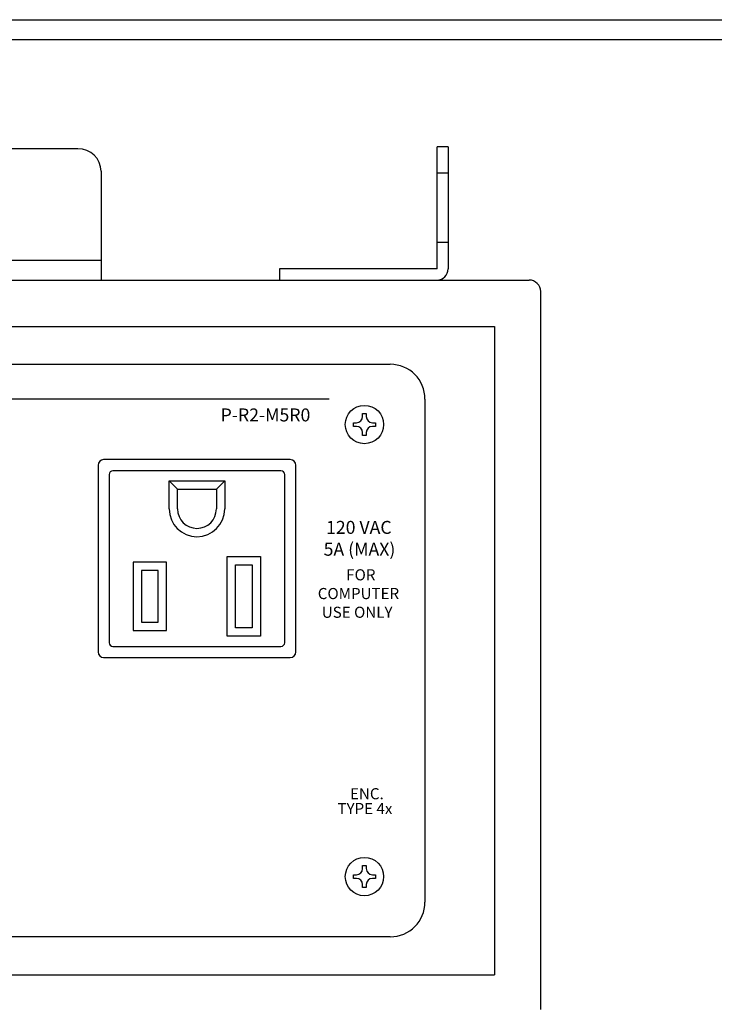
# Model space of a CAD drawing. Extents: x 23 to 40, y -1.4 to 20.2.
# Drawn here: x 27.7 to 31.4, y 14.2 to 19.6 of the extents above; entities that cross this region are included whole.
import ezdxf

# ---------------------------------------------------------------- set-up
doc = ezdxf.new("R2010")
doc.units = 0
doc.header["$LTSCALE"] = 0.1
doc.header["$MEASUREMENT"] = 0
doc.linetypes.add('HIDDEN', pattern=[0.2, 0.1, -0.1])
doc.layers.get('0').update_dxf_attribs({"linetype": 'CONTINUOUS'})
doc.styles.add('Arial', font='arial.ttf', dxfattribs={"height": 0.1})
doc.styles.add('Arial Bold', font='arialbd.ttf', dxfattribs={"height": 0.08})
doc.styles.add('Arial bold italic', font='arialbi.ttf', dxfattribs={"height": 0.08})

msp = doc.modelspace()

# ---------------------------------------------------------------- linework, layer by layer
for p, q in [((22.9848, 19.5586), (39.9804, 19.5586)), ((22.9848, 19.4518), (39.9804, 19.4518)), ((29.9087, 18.2134), (29.9087, 18.8731)), ((29.9687, 18.8731), (29.9087, 18.8731)), ((29.9687, 18.8731), (29.9687, 18.2134)), ((27.9687, 18.8621), (26.9687, 18.8621)), ((27.9931, 18.8598), (27.9687, 18.8621)), ((28.0165, 18.8529), (27.9931, 18.8598)), ((28.0382, 18.8418), (28.0165, 18.8529)), ((28.0571, 18.8268), (28.0382, 18.8418)), ((28.0726, 18.8085), (28.0571, 18.8268)), ((28.0842, 18.7876), (28.0726, 18.8085)), ((28.0913, 18.7649), (28.0842, 18.7876)), ((28.0937, 18.7414), (28.0913, 18.7649)), ((28.0937, 18.7414), (28.0937, 18.2584)), ((28.0937, 18.2584), (26.8437, 18.2584)), ((28.0937, 18.2584), (28.0937, 18.1534)), ((29.9087, 18.2134), (29.0587, 18.2134)), ((29.0587, 18.2134), (29.0587, 18.1534)), ((24.5312, 18.1534), (30.4062, 18.1534)), ((30.4687, 14.2159), (30.4687, 18.0909)), ((24.7187, 17.9034), (30.2187, 17.9034)), ((30.2187, 17.9034), (30.2187, 14.4034)), ((25.2812, 17.6984), (29.6562, 17.6984)), ((29.8437, 17.5109), (29.8437, 14.7959)), ((29.5069, 17.4161), (29.5069, 17.4326)), ((29.5069, 17.4326), (29.5266, 17.4326)), ((29.5266, 17.4326), (29.5266, 17.4161)), ((29.4576, 17.3636), (29.4576, 17.3833)), ((29.4576, 17.3833), (29.474, 17.3833)), ((29.5594, 17.3833), (29.5759, 17.3833)), ((29.5759, 17.3833), (29.5759, 17.3636)), ((29.474, 17.3636), (29.4576, 17.3636)), ((29.5069, 17.3143), (29.5069, 17.3307)), ((29.5266, 17.3307), (29.5266, 17.3143)), ((29.5759, 17.3636), (29.5594, 17.3636)), ((29.5266, 17.3143), (29.5069, 17.3143)), ((29.1159, 17.1838), (28.1079, 17.1838)), ((28.0779, 17.1538), (28.0779, 16.1458)), ((29.0659, 17.1238), (28.1579, 17.1238)), ((29.1459, 16.1458), (29.1459, 17.1538)), ((28.1379, 17.1038), (28.1379, 16.1958)), ((28.5069, 17.0238), (28.4619, 17.0688)), ((28.4619, 16.9178), (28.4619, 17.0688)), ((28.4619, 17.0688), (28.7619, 17.0688)), ((28.7169, 17.0238), (28.7619, 17.0688)), ((28.7619, 17.0688), (28.7619, 16.9178)), ((29.0859, 16.1958), (29.0859, 17.1038)), ((28.5069, 16.9178), (28.5069, 17.0238)), ((28.5069, 17.0238), (28.7169, 17.0238)), ((28.7169, 17.0238), (28.7169, 16.9178)), ((28.7759, 16.2308), (28.7759, 16.6608)), ((28.7759, 16.6608), (28.9559, 16.6608)), ((28.9559, 16.6608), (28.9559, 16.2308)), ((28.4479, 16.6308), (28.2679, 16.6308)), ((28.2679, 16.6308), (28.2679, 16.2608)), ((28.4029, 16.5858), (28.3129, 16.5858)), ((28.3129, 16.5858), (28.3129, 16.3058)), ((28.4029, 16.3058), (28.4029, 16.5858)), ((28.4479, 16.2608), (28.4479, 16.6308)), ((28.8209, 16.2758), (28.8209, 16.6158)), ((28.8209, 16.6158), (28.9109, 16.6158)), ((28.9109, 16.6158), (28.9109, 16.2758)), ((28.3129, 16.3058), (28.4029, 16.3058)), ((28.9109, 16.2758), (28.8209, 16.2758)), ((28.2679, 16.2608), (28.4479, 16.2608)), ((28.9559, 16.2308), (28.7759, 16.2308)), ((28.1579, 16.1758), (29.0659, 16.1758)), ((28.1079, 16.1158), (29.1159, 16.1158)), ((29.5069, 14.9761), (29.5069, 14.9926)), ((29.5069, 14.9926), (29.5266, 14.9926)), ((29.5266, 14.9926), (29.5266, 14.9761)), ((29.4576, 14.9236), (29.4576, 14.9433)), ((29.4576, 14.9433), (29.474, 14.9433)), ((29.5594, 14.9433), (29.5759, 14.9433)), ((29.5759, 14.9433), (29.5759, 14.9236)), ((29.474, 14.9236), (29.4576, 14.9236)), ((29.5069, 14.8743), (29.5069, 14.8907)), ((29.5266, 14.8907), (29.5266, 14.8743)), ((29.5759, 14.9236), (29.5594, 14.9236)), ((29.5266, 14.8743), (29.5069, 14.8743)), ((29.6562, 14.6084), (25.2812, 14.6084)), ((24.7187, 14.4034), (30.2187, 14.4034))]:
    msp.add_line(p, q)
at = {"linetype": 'HIDDEN'}
for p, q in [((29.9687, 18.7309), (29.9087, 18.7309)), ((29.9687, 18.3559), (29.9087, 18.3559))]:
    msp.add_line(p, q, dxfattribs=at)
at = {"lineweight": 30}
msp.add_line((25.6034, 17.512), (29.3261, 17.512), dxfattribs=at)
for centre in [(29.5167, 17.3734), (29.5167, 14.9334)]:
    msp.add_circle(centre, 0.1035)
for centre, radius, start, end in [((29.9087, 18.2134), 0.06, 270, 0), ((30.4062, 18.0909), 0.0625, 0, 90), ((29.6562, 17.5109), 0.1875, 0, 90), ((29.474, 17.4161), 0.0329, 270, 360), ((29.5594, 17.4161), 0.0329, 180, 270), ((29.474, 17.3307), 0.0329, 0, 90), ((29.5594, 17.3307), 0.0329, 90, 180), ((28.1079, 17.1538), 0.03, 90, 180), ((29.1159, 17.1538), 0.03, 0, 90), ((28.1579, 17.1038), 0.02, 90, 180), ((29.0659, 17.1038), 0.02, 360, 90), ((28.6119, 16.9178), 0.15, 180, 0), ((28.6119, 16.9178), 0.105, 180, 0), ((28.1579, 16.1958), 0.02, 180, 270), ((29.0659, 16.1958), 0.02, 270, 0), ((28.1079, 16.1458), 0.03, 180, 270), ((29.1159, 16.1458), 0.03, 270, 0), ((29.474, 14.9761), 0.0329, 270, 360), ((29.5594, 14.9761), 0.0329, 180, 270), ((29.474, 14.8907), 0.0329, 0, 90), ((29.5594, 14.8907), 0.0329, 90, 180), ((29.6562, 14.7959), 0.1875, 270, 0)]:
    msp.add_arc(centre, radius, start, end)

# ---------------------------------------------------------------- texts
for s, height, style, p in [('P-R2-M5R0', 0.07, 'Arial', (28.7398, 17.3902)), ('120 VAC', 0.07, 'Arial', (29.3093, 16.7832)), ('5A (MAX)', 0.07, 'Arial', (29.2962, 16.6653)), ('FOR', 0.06, 'Arial bold italic', (29.4183, 16.5322)), ('COMPUTER', 0.06, 'Arial bold italic', (29.2646, 16.4311)), ('USE ONLY', 0.06, 'Arial bold italic', (29.2862, 16.3301)), ('ENC.', 0.06, 'Arial Bold', (29.4387, 15.3505)), ('TYPE 4x', 0.06, 'Arial Bold', (29.3708, 15.2705))]:
    msp.add_text(s, height=height, dxfattribs=dict(style=style)).set_placement(p)

doc.saveas('drawing.dxf')
